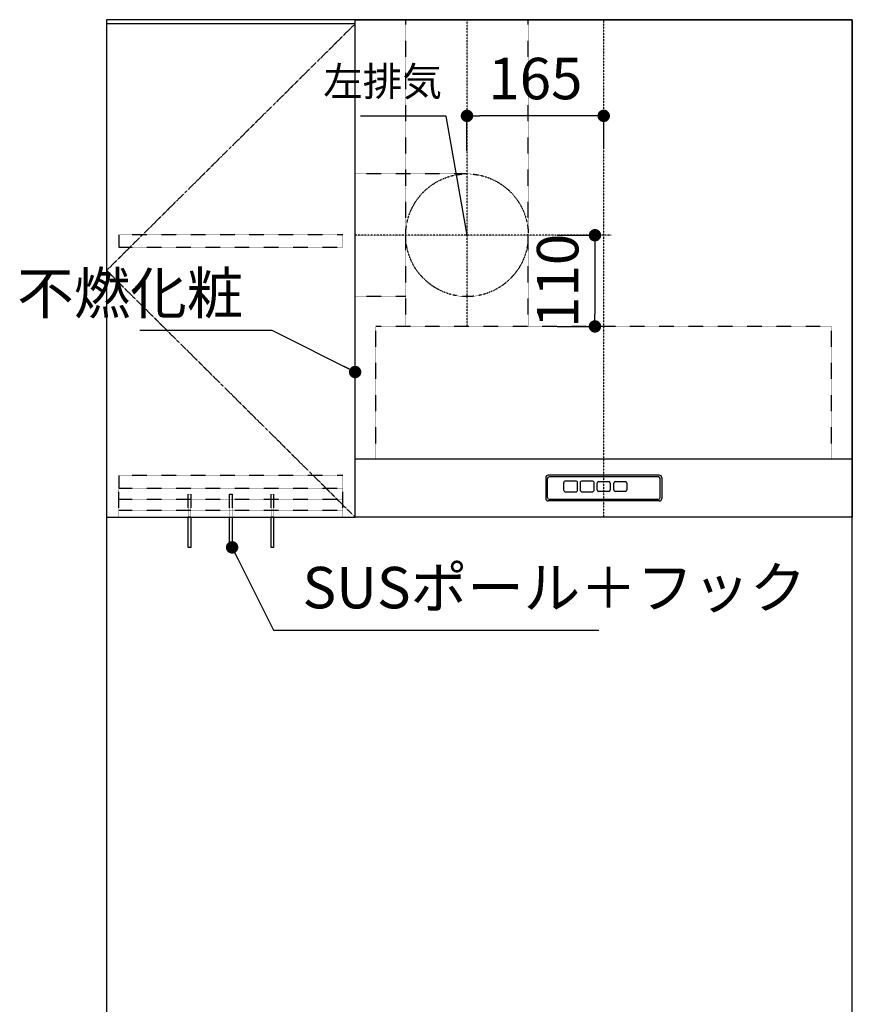
# Model space of a CAD drawing. Extents: x 250 to 8400, y 0 to 5678.
# Drawn here: x 3645 to 4650, y 2046 to 3234 of the extents above; entities that cross this region are included whole.
import ezdxf

# ---------------------------------------------------------------- set-up
doc = ezdxf.new("R2010")
doc.units = 0
doc.header["$LTSCALE"] = 0.1
doc.header["$MEASUREMENT"] = 0
for name, pattern in [('CENTER', [2, 1.25, -0.25, 0.25, -0.25]), ('HIDDEN', [0.375, 0.25, -0.125]), ('ITN10', [3.25, 2.5, -0.25, 0.25, -0.25]), ('TEN05', [0.25, 0.125, -0.125]), ('TEN10', [0.5, 0.25, -0.25])]:
    doc.linetypes.add(name, pattern=pattern)
doc.layers.get('0').update_dxf_attribs({"linetype": 'CONTINUOUS'})
doc.layers.get('DEFPOINTS').update_dxf_attribs({"linetype": 'CONTINUOUS'})
for name, color, linetype in [('1', 7, 'CONTINUOUS'), ('DIM', 3, 'CONTINUOUS'), ('KABE', 130, 'CONTINUOUS'), ('設備', 30, 'CONTINUOUS'), ('ﾀﾞｸﾄ', 4, 'CONTINUOUS')]:
    doc.layers.add(name, color=color, linetype=linetype)
doc.styles.get("Standard").update_dxf_attribs({"font": 'txt.shx', "bigfont": 'extfont.shx'})
doc.styles.add('TATE55', font='txt.shx', dxfattribs={"width": 0.55, "bigfont": 'extfont.shx'})
doc.styles.add('TATE65', font='txt.shx', dxfattribs={"width": 0.65, "bigfont": 'extfont.shx'})
doc.styles.add('TATENAGA', font='txt.shx', dxfattribs={"width": 0.9, "bigfont": 'extfont.shx'})
doc.dimstyles.new('DIMSHORT', dxfattribs={"dimtxt": 50, "dimasz": 15, "dimexe": 0, "dimexo": 0, "dimgap": 20, "dimtad": 1, "dimdsep": 46, "dimtxsty": 'STANDARD', "dimblk1": 'DOT', "dimblk2": 'DOT', "dimsah": 1, "dimcen": 0.09, "dimadec": 0, "dimazin": 0, "dimtfac": 1, "dimtmove": 0, "dimatfit": 3, "dimldrblk": 'DOT', "dimfxl": 1, "dimtolj": 1, "dimtzin": 0, "dimarcsym": 0})
doc.dimstyles.new('HIKI55', dxfattribs={"dimtxt": 50, "dimasz": 15, "dimexe": 0, "dimexo": 0, "dimgap": 20, "dimtad": 1, "dimdsep": 46, "dimtxsty": 'TATE55', "dimblk1": 'DOT', "dimblk2": 'DOT', "dimsah": 1, "dimcen": 0.09, "dimclrd": 256, "dimclre": 256, "dimclrt": 7, "dimadec": 0, "dimazin": 0, "dimtfac": 1, "dimtmove": 1, "dimatfit": 3, "dimldrblk": 'DOT', "dimfxl": 1, "dimtolj": 1, "dimtzin": 0, "dimarcsym": 0})
doc.dimstyles.new('HIKI65', dxfattribs={"dimtxt": 50, "dimasz": 15, "dimexe": 0, "dimexo": 0, "dimgap": 20, "dimtad": 1, "dimdsep": 46, "dimtxsty": 'TATE65', "dimblk1": 'DOT', "dimblk2": 'DOT', "dimsah": 1, "dimcen": 0.09, "dimclrd": 256, "dimclre": 256, "dimclrt": 7, "dimadec": 0, "dimazin": 0, "dimtfac": 1, "dimtmove": 1, "dimatfit": 3, "dimldrblk": 'DOT', "dimfxl": 1, "dimtolj": 1, "dimtzin": 0, "dimarcsym": 0})

# ---------------------------------------------------------------- blocks, each defined once
blk = doc.blocks.new('_DOT')
at = {"color": 0, "linetype": 'ByBlock'}
blk.add_line((-0.5, 0), (-1, 0), dxfattribs=at)
at = {"color": 0, "linetype": 'ByBlock', "const_width": 0.5}
blk.add_lwpolyline([(-0.25, 0, 1), (0.25, 0, 1)], format="xyb", close=True, dxfattribs=at)
blk = doc.blocks.new('*D130')
at = {"layer": 'DEFPOINTS', "color": 0, "linetype": 'Continuous'}
for p in [(10425.5, 3117.5), (10590.5, 3078.9), (10425.5, 3075.4)]:
    blk.add_point(p, dxfattribs=at)
at = {"layer": 'ﾀﾞｸﾄ', "color": 0, "linetype": 'Continuous', "lineweight": -2}
for p, q in [((10425.5, 3075.4), (10425.5, 3117.5)), ((10575.5, 3117.5), (10440.5, 3117.5)), ((10590.5, 3078.9), (10590.5, 3117.5))]:
    blk.add_line(p, q, dxfattribs=at)
at = {"layer": 'ﾀﾞｸﾄ', "color": 0, "linetype": 'Continuous', "lineweight": -2, "xscale": 15, "yscale": 15, "zscale": 15, "rotation": 180}
blk.add_blockref('_DOT', (10425.5, 3117.5), dxfattribs=at)
at = {"layer": 'ﾀﾞｸﾄ', "color": 0, "linetype": 'Continuous', "lineweight": -2, "xscale": 15, "yscale": 15, "zscale": 15}
blk.add_blockref('_DOT', (10590.5, 3117.5), dxfattribs=at)
at = {"layer": 'ﾀﾞｸﾄ', "color": 0, "linetype": 'Continuous', "insert": (10508, 3162.5), "char_height": 50, "attachment_point": 5, "style": 'TATENAGA'}
blk.add_mtext('\\A1;165', dxfattribs=at)
blk = doc.blocks.new('*D131')
at = {"layer": 'DEFPOINTS', "color": 0, "linetype": 'Continuous'}
for p in [(10534.5, 2973.5), (10534.5, 2863.5), (10579.9, 2863.5)]:
    blk.add_point(p, dxfattribs=at)
at = {"layer": 'ﾀﾞｸﾄ', "color": 0, "linetype": 'Continuous', "lineweight": -2}
for p, q in [((10534.5, 2973.5), (10579.9, 2973.5)), ((10579.9, 2958.5), (10579.9, 2878.5)), ((10534.5, 2863.5), (10579.9, 2863.5))]:
    blk.add_line(p, q, dxfattribs=at)
at = {"layer": 'ﾀﾞｸﾄ', "color": 0, "linetype": 'Continuous', "lineweight": -2, "xscale": 15, "yscale": 15, "zscale": 15}
for p, rotation in [((10579.9, 2973.5), 90), ((10579.9, 2863.5), 270)]:
    blk.add_blockref('_DOT', p, dxfattribs=dict(at, rotation=rotation))
at = {"layer": 'ﾀﾞｸﾄ', "color": 0, "linetype": 'Continuous', "insert": (10534.9, 2918.5), "char_height": 50, "attachment_point": 5, "rotation": 90, "style": 'TATENAGA'}
blk.add_mtext('\\A1;110', dxfattribs=at)
blk = doc.blocks.new('A$C7E5754A4')
at = {"layer": '1'}
for p, q in [((0, -530), (-600, -530)), ((-370, -552.511), (-370, -552.73)), ((-370, -552.73), (-370, -577.27)), ((-368, -576.5), (-368, -553.5)), ((-233, -549.5), (-367, -549.5)), ((-234, -551.5), (-366, -551.5)), ((-334, -556.5), (-346, -556.5)), ((-314, -556.5), (-326, -556.5)), ((-306, -557.1), (-294, -557.1)), ((-286, -557.1), (-274, -557.1)), ((-232, -576.5), (-232, -553.5)), ((-230, -552.511), (-230, -552.73)), ((-230, -552.73), (-230, -577.27)), ((-348.5, -559), (-348.5, -567)), ((-346, -569.5), (-334, -569.5)), ((-331.5, -567), (-331.5, -559)), ((-328.5, -559), (-328.5, -567)), ((-326, -569.5), (-314, -569.5)), ((-311.5, -567), (-311.5, -559)), ((-307.9, -567), (-307.9, -559)), ((-294, -568.9), (-306, -568.9)), ((-292.1, -559), (-292.1, -567)), ((-287.9, -567), (-287.9, -559)), ((-274, -568.9), (-286, -568.9)), ((-272.1, -559), (-272.1, -567)), ((-370, -577.27), (-370, -577.489)), ((-233, -580.5), (-367, -580.5)), ((-366, -578.5), (-234, -578.5)), ((-230, -577.27), (-230, -577.489))]:
    blk.add_line(p, q, dxfattribs=at)
blk.add_lwpolyline([(-600, 0), (0, 0), (0, -600), (-600, -600)], close=True, dxfattribs=at)
for centre, radius, start, end in [((-366.994, -552.506), 3.006, 90.10943, 180.109039), ((-366, -553.5), 2, 90, 180), ((-346, -559), 2.5, 90, 180), ((-334, -559), 2.5, 0, 90), ((-326, -559), 2.5, 90, 180), ((-314, -559), 2.5, 0, 90), ((-306, -559), 1.9, 90, 180), ((-294, -559), 1.9, 0, 90), ((-286, -559), 1.9, 90, 180), ((-274, -559), 1.9, 0, 90), ((-234, -553.5), 2, 0, 90), ((-233.006, -552.506), 3.006, 359.890961, 89.89057), ((-346, -567), 2.5, 180, 270), ((-334, -567), 2.5, 270, 0), ((-326, -567), 2.5, 180, 270), ((-314, -567), 2.5, 270, 0), ((-306, -567), 1.9, 180, 270), ((-294, -567), 1.9, 270, 0), ((-286, -567), 1.9, 180, 270), ((-274, -567), 1.9, 270, 0), ((-366.994, -577.494), 3.006, 179.890981, 269.890515), ((-366, -576.5), 2, 180, 270), ((-234, -576.5), 2, 270, 0), ((-233.006, -577.494), 3.006, 270.109485, 0.109019)]:
    blk.add_arc(centre, radius, start, end, dxfattribs=at)
at = {"layer": 'ﾀﾞｸﾄ', "linetype": 'HIDDEN'}
for p, q in [((-539, -370), (-539, 0)), ((-391, -370), (-391, 0)), ((-465, -186), (-600, -186)), ((-539, -334), (-600, -334)), ((-25, -370), (-575, -370)), ((-575, -530), (-575, -370)), ((-25, -530), (-25, -370))]:
    blk.add_line(p, q, dxfattribs=at)
at = {"layer": 'ﾀﾞｸﾄ', "linetype": 'CENTER'}
for p, q in [((-465, -370), (-465, 0)), ((-300, -600), (-300, 0)), ((-291, -260), (-600, -260))]:
    blk.add_line(p, q, dxfattribs=at)
at = {"layer": 'ﾀﾞｸﾄ'}
blk.add_lwpolyline([(-465, -260), (-490.191, -116.513), (-593.525, -116.513)], dxfattribs=at)
at = {"layer": 'ﾀﾞｸﾄ', "linetype": 'HIDDEN'}
blk.add_circle((-465, -260), 74, dxfattribs=at)
at = {"layer": 'ﾀﾞｸﾄ', "insert": (-495.258, -79.013), "char_height": 35, "attachment_point": 6, "style": 'TATENAGA'}
blk.add_mtext('左排気', dxfattribs=at)
at = {"layer": 'ﾀﾞｸﾄ', "linetype": 'Continuous'}
dim = blk.add_linear_dim(base=(-465, -115.978), p1=(-300, -154.598), p2=(-465, -158.086), dimstyle='DIMSHORT', override={"dimtmove": 1}, dxfattribs=at)
dim.commit()
dim.dimension.update_dxf_attribs({"geometry": '*D130', "text_midpoint": (-382.5, -115.978), "dimtype": 128, "insert": (-10890.516, -3233.5)})
dim = blk.add_linear_dim(base=(-310.644, -370), p1=(-356, -260), p2=(-356, -370), angle=90, dimstyle='DIMSHORT', override={"dimtmove": 1}, dxfattribs=at)
dim.commit()
dim.dimension.update_dxf_attribs({"geometry": '*D131', "text_midpoint": (-310.644, -315), "dimtype": 128, "insert": (-10890.516, -3233.5)})

msp = doc.modelspace()

# ---------------------------------------------------------------- linework, layer by layer
at = {"color": 4, "linetype": 'TEN05'}
for p, q in [((3765, 2633.5), (3765, 2668.5)), ((4035, 2633.5), (4035, 2668.5))]:
    msp.add_line(p, q, dxfattribs=at)
at = {"layer": '1', "color": 30, "linetype": 'TEN10'}
for p, q in [((3765, 2655), (4035, 2655)), ((3765, 2642), (4035, 2642))]:
    msp.add_line(p, q, dxfattribs=at)
at = {"layer": '1'}
for points in [[(3750, 2633.5), (4050, 2633.5), (4050, 3233.5), (3750, 3233.5)], [(3750, 2633.5), (4050, 2633.5), (4050, 3228.5), (3750, 3228.5)]]:
    msp.add_lwpolyline(points, close=True, dxfattribs=at)
at = {"layer": '1', "color": 4, "linetype": 'ITN10'}
msp.add_lwpolyline([(4050, 3228.5), (3750, 2931), (4050, 2633.5)], dxfattribs=at)
at = {"layer": '1', "color": 3, "linetype": 'TEN10'}
msp.add_lwpolyline([(3765, 2959), (4035, 2959), (4035, 2974), (3765, 2974)], close=True, dxfattribs=at)
at = {"layer": '1', "color": 4, "linetype": 'TEN10'}
msp.add_lwpolyline([(3765, 2668.5), (4035, 2668.5), (4035, 2683.5), (3765, 2683.5)], close=True, dxfattribs=at)
at = {"layer": '1', "color": 6, "linetype": 'TEN05'}
for points in [[(3848.5, 2661), (3851.5, 2661), (3851.5, 2633.5), (3848.5, 2633.5)], [(3898.5, 2661), (3901.5, 2661), (3901.5, 2633.5), (3898.5, 2633.5)], [(3948.5, 2661), (3951.5, 2661), (3951.5, 2633.5), (3948.5, 2633.5)]]:
    msp.add_lwpolyline(points, close=True, dxfattribs=at)
at = {"layer": '1', "color": 6}
for points in [[(3848.5, 2633.5), (3851.5, 2633.5), (3851.5, 2597), (3848.5, 2597)], [(3898.5, 2633.5), (3901.5, 2633.5), (3901.5, 2597), (3898.5, 2597)], [(3948.5, 2633.5), (3951.5, 2633.5), (3951.5, 2597), (3948.5, 2597)]]:
    msp.add_lwpolyline(points, close=True, dxfattribs=at)
at = {"layer": 'KABE'}
msp.add_lwpolyline([(3750, 983.5), (4650, 983.5), (4650, 3233.5), (3750, 3233.5)], close=True, dxfattribs=at)

# ---------------------------------------------------------------- block references
at = {"layer": '1'}
msp.add_blockref('A$C7E5754A4', (4650, 3233.5), dxfattribs=at)

# ---------------------------------------------------------------- texts
at = {"layer": 'DIM', "color": 7, "insert": (3915, 2878.5), "char_height": 50, "attachment_point": 9, "style": 'TATE55'}
msp.add_mtext('\\A1;不燃化粧', dxfattribs=at)
at = {"layer": '設備', "color": 7, "insert": (3986.5, 2542), "char_height": 50, "attachment_point": 4, "style": 'TATE65'}
msp.add_mtext('SUSポール＋フック', dxfattribs=at)

# ---------------------------------------------------------------- leaders
at = {"layer": 'DIM', "annotation_type": 0, "has_hookline": 1, "hookline_direction": 1, "text_width": 124.667}
msp.add_leader([(4050, 2808.5), (3950, 2858.5), (3935, 2858.5)], dimstyle='HIKI55', dxfattribs=at)
at = {"layer": '設備', "annotation_type": 0, "has_hookline": 1, "hookline_direction": 0, "text_width": 357.5}
msp.add_leader([(3901.5, 2597), (3951.5, 2497), (3966.5, 2497)], dimstyle='HIKI65', dxfattribs=at)

doc.saveas('drawing.dxf')
